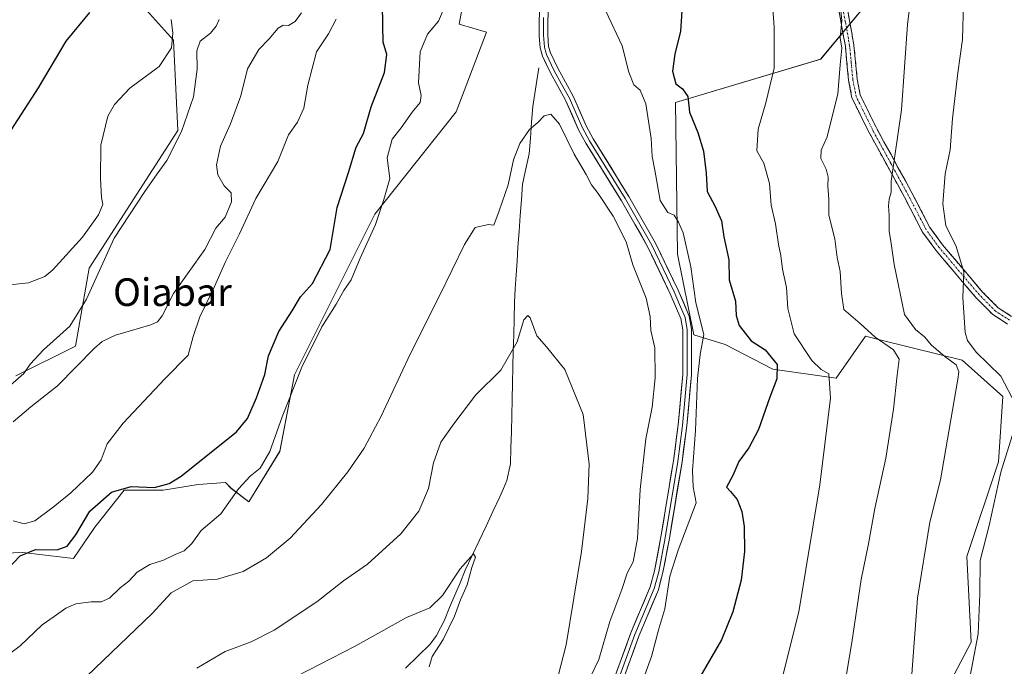
# Model space of a CAD drawing. Units: metres. Extents: x 573470 to 576928, y 4714941 to 4717291.
# Drawn here: x 574227 to 574512, y 4716510 to 4716697 of the extents above; entities that cross this region are included whole.
import ezdxf
from ezdxf.enums import TextEntityAlignment as Align

# ---------------------------------------------------------------- set-up
doc = ezdxf.new("R2010")
doc.units = ezdxf.units.M
doc.header["$MEASUREMENT"] = 0
doc.linetypes.add('TRAZO_Y_PUNTO', pattern=[1, 0.5, -0.25, 0, -0.25])
doc.linetypes.add('TRAZOSX2', pattern=[1.5, 1, -0.5])
for name, color, linetype, lineweight in [('Camino', 19, 'TRAZOSX2', 0), ('Camino Cxs', 19, 'Continuous', 0), ('Camino eje', 19, 'TRAZO_Y_PUNTO', 0), ('Corriente natural lineal', 142, 'Continuous', 13), ('Cultivos herbáceos CxS', 92, 'Continuous', 0), ('Curva de nivel maestra', 36, 'Continuous', 30), ('Curva de nivel normal', 36, 'Continuous', 0), ('Layer 0', 7, 'Continuous', 0), ('Matorral CxS', 135, 'Continuous', 0), ('Texto cartográfico', 19, 'Continuous', 0)]:
    doc.layers.add(name, color=color, linetype=linetype, lineweight=lineweight)
doc.styles.add('Arial', font='txt', dxfattribs={"height": 0.2})

# ---------------------------------------------------------------- blocks, each defined once
blk = doc.blocks.new('*U151')
at = {"layer": 'Cultivos herbáceos CxS', "color": 92, "linetype": 'Continuous', "lineweight": 0}
for points in [[(574217.0037, 4717100.2591, 651.0414), (574237.6573, 4717100.2589, 645.236), (574238.0999, 4717099.3985, 645.1492), (574271.5953, 4717037.3663, 640.4654), (574265.1201, 4717035.8231, 642.9386), (574241.6413, 4717031.9105, 646.1944), (574266.4229, 4716986.2617, 635.5149), (574296.4225, 4716971.9139, 629.7163), (574305.5513, 4716921.0479, 627.6986), (574299.0299, 4716897.5727, 630.6935), (574298.9411, 4716896.5199, 630.7741), (574308.1591, 4716845.4015, 627.1234), (574293.8103, 4716802.3615, 625.3048), (574278.2143, 4716750.1827, 622.6001), (574261.2003, 4716703.2393, 621.8831), (574271.6351, 4716691.5007, 618.6771), (574272.9385, 4716665.4159, 613.9962), (574247.2733, 4716625.5491, 614.4453), (574243.2649, 4716602.9907, 610.5121), (574226.0655, 4716594.4251, 613.1087)], [(574211.7013, 4716542.6851, 601.9138), (574228.0463, 4716543.2493, 599.1653), (574242.6999, 4716541.5577, 596.7347), (574248.9001, 4716550.5751, 597.9775), (574257.3537, 4716561.2841, 598.6272), (574268.6257, 4716561.2839, 597.5092), (574278.7705, 4716562.9755, 596.626), (574286.6609, 4716563.5381, 595.2037), (574288.3519, 4716561.8471, 594.0215), (574293.4239, 4716557.9019, 592.1146), (574302.4417, 4716572.5553, 592.9871), (574306.6823, 4716594.6697, 594.7206), (574321.3159, 4716623.9879, 594.4192), (574329.8779, 4716641.1421, 594.148), (574353.4095, 4716670.7479, 590.5117), (574362.1819, 4716693.8815, 590.8857), (574354.3155, 4716696.1287, 591.5395), (574360.6729, 4716730.2961, 593.1907)], [(574475.8379, 4716706.4677, 613.7241), (574458.9085, 4716686.0419, 609.2169), (574416.8575, 4716673.4471, 599.5515), (574417.4457, 4716629.6119, 593.8958), (574422.2487, 4716606.2965, 594.7869), (574431.2659, 4716603.5025, 597.7747), (574445.1079, 4716596.2885, 600.4924), (574463.3679, 4716593.6793, 606.0024), (574471.8447, 4716605.8651, 609.3928), (574476.7601, 4716604.6437, 610.1842), (574499.8885, 4716598.8965, 616.6115), (574511.6277, 4716588.4619, 619.3151), (574510.3231, 4716569.4933, 620.8252), (574501.1919, 4716542.1043, 619.7327), (574502.4961, 4716517.3233, 620.6927), (574489.4529, 4716492.5423, 619.0325)]]:
    blk.add_polyline3d(points, dxfattribs=at)
blk = doc.blocks.new('*U155')
at = {"layer": 'Matorral CxS', "color": 135, "linetype": 'Continuous', "lineweight": 0}
for points in [[(574489.4529, 4716492.5423, 619.0325), (574502.4961, 4716517.3233, 620.6927), (574501.1919, 4716542.1043, 619.7327), (574510.3231, 4716569.4933, 620.8252), (574511.6277, 4716588.4619, 619.3151), (574499.8885, 4716598.8965, 616.6115), (574476.7601, 4716604.6437, 610.1842), (574471.8447, 4716605.8651, 609.3928), (574463.3679, 4716593.6793, 606.0024), (574445.1079, 4716596.2885, 600.4924), (574431.2659, 4716603.5025, 597.7747), (574422.2487, 4716606.2965, 594.7869), (574417.4457, 4716629.6119, 593.8958), (574416.8575, 4716673.4471, 599.5515), (574458.9085, 4716686.0419, 609.2169), (574475.8379, 4716706.4677, 613.7241)], [(574360.6729, 4716730.2961, 593.1907), (574354.3155, 4716696.1287, 591.5395), (574362.1819, 4716693.8815, 590.8857), (574353.4095, 4716670.7479, 590.5117), (574329.8779, 4716641.1421, 594.148), (574321.3159, 4716623.9879, 594.4192), (574306.6823, 4716594.6697, 594.7206), (574302.4417, 4716572.5553, 592.9871), (574293.4239, 4716557.9019, 592.1146), (574288.3519, 4716561.8471, 594.0215), (574286.6609, 4716563.5381, 595.2037), (574278.7705, 4716562.9755, 596.626), (574268.6257, 4716561.2839, 597.5092), (574257.3537, 4716561.2841, 598.6272), (574248.9001, 4716550.5751, 597.9775), (574242.6999, 4716541.5577, 596.7347), (574228.0463, 4716543.2493, 599.1653), (574211.7013, 4716542.6851, 601.9138)], [(574226.0655, 4716594.4251, 613.1087), (574243.2649, 4716602.9907, 610.5121), (574247.2733, 4716625.5491, 614.4453), (574272.9385, 4716665.4159, 613.9962), (574271.6351, 4716691.5007, 618.6771), (574261.2003, 4716703.2393, 621.8831), (574278.2143, 4716750.1827, 622.6001), (574293.8103, 4716802.3615, 625.3048), (574308.1591, 4716845.4015, 627.1234), (574298.9411, 4716896.5199, 630.7741), (574299.0299, 4716897.5727, 630.6935), (574305.5513, 4716921.0479, 627.6986)]]:
    blk.add_polyline3d(points, dxfattribs=at)
blk = doc.blocks.new('*U193')
at = {"layer": 'Curva de nivel normal', "color": 36, "linetype": 'Continuous', "lineweight": 0}
blk.add_polyline3d([(574389.91, 4716502.27, 590), (574394.76, 4716512.3, 590), (574397.92, 4716523.27, 590), (574401.36, 4716532.56, 590), (574402.91, 4716537.32, 590), (574404.66, 4716540.62, 590), (574405.91, 4716547.32, 590), (574406.68, 4716561.55, 590), (574408.37, 4716576.15, 590), (574410.18, 4716585.29, 590), (574411.01, 4716593.82, 590), (574410.91, 4716602.55, 590), (574409.78, 4716607.55, 590), (574409.6, 4716611.55, 590), (574408.38, 4716616.88, 590), (574404.52, 4716626.56, 590), (574402.63, 4716633.22, 590), (574398.86, 4716640.64, 590), (574394.53, 4716647.12, 590), (574392.58, 4716649.66, 590), (574391.05, 4716652.64, 590), (574387.56, 4716658.56, 590), (574383.3, 4716667.26, 590), (574380.81, 4716670.11, 590), (574378.87, 4716669.67, 590), (574377.04, 4716667.75, 590), (574374.65, 4716665.73, 590), (574371.82, 4716661.67, 590), (574370.08, 4716656.88, 590), (574368.47, 4716649.68, 590), (574365.91, 4716642.11, 590), (574364.34, 4716637.97, 590), (574362.81, 4716638.18, 590), (574358.98, 4716637.33, 590), (574355.81, 4716632.42, 590), (574348.72, 4716617.77, 590), (574340.11, 4716600.69, 590), (574331.72, 4716582.72, 590), (574326.81, 4716573.46, 590), (574322.14, 4716566.58, 590), (574314.48, 4716557.13, 590), (574305.45, 4716547.47, 590), (574298.58, 4716541.72, 590), (574291.81, 4716537.81, 590), (574284.38, 4716535.6, 590), (574277.28, 4716535.11, 590), (574271.02, 4716531.63, 590), (574265.45, 4716525.65, 590), (574246.6, 4716507.53, 590)], dxfattribs=at)
blk = doc.blocks.new('*U197')
at = {"layer": 'Curva de nivel normal', "color": 36, "linetype": 'Continuous', "lineweight": 0}
for points in [[(574225.3, 4716581.13, 610), (574230.41, 4716585.48, 610), (574238.05, 4716591.55, 610), (574248.82, 4716602.36, 610), (574250.97, 4716604.36, 610), (574254.92, 4716606.21, 610), (574265.13, 4716609.18, 610), (574267.05, 4716609.98, 610), (574268.42, 4716611.72, 610), (574271.62, 4716618.26, 610), (574280.73, 4716631, 610), (574283.94, 4716637.16, 610), (574286.59, 4716640.31, 610), (574288.46, 4716644.77, 610), (574288.33, 4716647.37, 610), (574286.34, 4716649.41, 610), (574284.51, 4716652.58, 610), (574284.14, 4716655.44, 610), (574285.22, 4716660.87, 610), (574288.12, 4716667.3, 610), (574291.1, 4716675.42, 610), (574293.05, 4716683.21, 610), (574296.33, 4716688.87, 610), (574299.36, 4716691.87, 610), (574301.94, 4716694.96, 610), (574303.41, 4716695.91, 610), (574304.9, 4716695.81, 610), (574306.82, 4716696.91, 610), (574308.67, 4716699.41, 610)], [(574464.69, 4716701.01, 610), (574465.06, 4716697.21, 610), (574464.58, 4716692.21, 610), (574465.05, 4716689.21, 610), (574464.56, 4716684.41, 610), (574463.85, 4716676.01, 610), (574460.76, 4716663.57, 610), (574459.06, 4716659.72, 610), (574458.91, 4716657.29, 610), (574460.48, 4716654.24, 610), (574461.07, 4716651.89, 610), (574460.97, 4716649.25, 610), (574461.3, 4716645.54, 610), (574461.25, 4716640.88, 610), (574462.99, 4716634, 610), (574463.7, 4716628.67, 610), (574464.54, 4716624.56, 610), (574464.94, 4716618.19, 610), (574465.59, 4716613.55, 610), (574470.3, 4716609.55, 610), (574474.68, 4716605.55, 610), (574479.95, 4716601.88, 610), (574481.67, 4716599.24, 610), (574481.01, 4716594.63, 610), (574480.03, 4716584.77, 610), (574477.74, 4716570.57, 610), (574474.61, 4716556.01, 610), (574472.75, 4716545.76, 610), (574470.65, 4716535.48, 610), (574467.94, 4716517.21, 610), (574464.61, 4716497.78, 610)]]:
    blk.add_polyline3d(points, dxfattribs=at)
blk = doc.blocks.new('*U198')
at = {"layer": 'Curva de nivel normal', "color": 36, "linetype": 'Continuous', "lineweight": 0}
for points in [[(574219.82, 4716620.26, 620), (574229.66, 4716621.31, 620), (574234.4, 4716623.15, 620), (574236.77, 4716625.11, 620), (574245.32, 4716634.55, 620), (574249.98, 4716640.99, 620), (574251.18, 4716643.99, 620), (574250.84, 4716646.02, 620), (574250.57, 4716651.48, 620), (574250.66, 4716661.12, 620), (574252.66, 4716669.54, 620), (574254.56, 4716672.95, 620), (574259.01, 4716677.64, 620), (574267.48, 4716683.96, 620), (574271.08, 4716689.31, 620), (574271.47, 4716693.54, 620), (574270.98, 4716697.54, 620)], [(574512.06, 4716729.81, 620), (574507.22, 4716723.94, 620), (574504.78, 4716718.87, 620), (574501.54, 4716711.42, 620), (574500.24, 4716702.3, 620), (574499.92, 4716691.7, 620), (574498.58, 4716682.1, 620), (574497.06, 4716668.84, 620), (574496.4, 4716659.81, 620), (574494.96, 4716652.83, 620), (574494.29, 4716644.21, 620), (574495.08, 4716637.76, 620), (574498, 4716632.12, 620), (574500.38, 4716624.47, 620), (574500.01, 4716617.1, 620), (574500.74, 4716606.91, 620), (574501.38, 4716604.63, 620), (574503.91, 4716601.28, 620), (574511.04, 4716594.28, 620), (574515.4, 4716586.05, 620)], [(574514.78, 4716578.54, 620), (574511.04, 4716566.49, 620), (574507.66, 4716551.12, 620), (574505.02, 4716540.96, 620), (574504.92, 4716531.36, 620), (574504.51, 4716519.7, 620), (574502.16, 4716507.59, 620)]]:
    blk.add_polyline3d(points, dxfattribs=at)
blk = doc.blocks.new('*U206')
at = {"layer": 'Curva de nivel normal', "color": 36, "linetype": 'Continuous', "lineweight": 0}
for points in [[(574403.73, 4716495.89, 595), (574409.94, 4716513.23, 595), (574412.11, 4716521.23, 595), (574413.83, 4716526.96, 595), (574415.31, 4716536.48, 595), (574417.7, 4716543.95, 595), (574422.88, 4716557.63, 595), (574422.02, 4716562.31, 595), (574421.79, 4716567.04, 595), (574422.74, 4716578.62, 595), (574423.24, 4716593.63, 595), (574424.04, 4716600.56, 595), (574425.1, 4716606.37, 595), (574422.81, 4716615.55, 595), (574421.32, 4716625.9, 595), (574419.17, 4716635.78, 595), (574417.75, 4716638.84, 595), (574416.5, 4716640.87, 595), (574414.68, 4716641.66, 595), (574412.44, 4716645.17, 595), (574410.91, 4716653.88, 595), (574410.18, 4716657.88, 595), (574409.89, 4716663.11, 595), (574408.33, 4716673.12, 595), (574406.7, 4716677.06, 595), (574404.88, 4716678.62, 595), (574403.37, 4716682.32, 595), (574401.46, 4716689.86, 595), (574396.78, 4716699.95, 595)], [(574349.94, 4716700.85, 595), (574348.34, 4716697.02, 595), (574345.14, 4716693.23, 595), (574343.04, 4716688.16, 595), (574342.5, 4716679.21, 595), (574343.27, 4716675.54, 595), (574343.03, 4716673.5, 595), (574340.68, 4716670.69, 595), (574337.52, 4716666.16, 595), (574334.89, 4716662.86, 595), (574333.48, 4716657.5, 595), (574334.29, 4716651.54, 595), (574332.54, 4716645.47, 595), (574330.1, 4716638.24, 595), (574325.66, 4716628.47, 595), (574323.02, 4716622.18, 595), (574320.92, 4716619.05, 595), (574318.72, 4716615.18, 595), (574314.54, 4716608.57, 595), (574308.77, 4716596.95, 595), (574303.08, 4716582.57, 595), (574299.51, 4716572.5, 595), (574296.76, 4716567.66, 595), (574293.88, 4716565.36, 595), (574290.47, 4716561.66, 595), (574285.37, 4716554.43, 595), (574279.65, 4716549.62, 595), (574276.95, 4716545.89, 595), (574274.75, 4716543.74, 595), (574272.09, 4716542.71, 595), (574268.72, 4716541.1, 595), (574264.82, 4716539.84, 595), (574261.15, 4716537.58, 595), (574258.76, 4716535, 595), (574256.25, 4716533.07, 595), (574253.1, 4716530.06, 595), (574250.75, 4716528.98, 595), (574247.88, 4716528.96, 595), (574243.42, 4716528.38, 595), (574240.49, 4716527.22, 595), (574237.11, 4716524.79, 595), (574233.7, 4716522.36, 595), (574227.25, 4716516.23, 595), (574219.99, 4716510.89, 595)]]:
    blk.add_polyline3d(points, dxfattribs=at)
blk = doc.blocks.new('*U215')
at = {"layer": 'Curva de nivel normal', "color": 36, "linetype": 'Continuous', "lineweight": 0}
blk.add_polyline3d([(574345.66, 4716510.18, 580), (574346.54, 4716513.17, 580), (574349.7, 4716518.13, 580), (574352.98, 4716524.89, 580), (574354.73, 4716529.56, 580), (574356.58, 4716533.89, 580), (574358.01, 4716538.96, 580), (574359.02, 4716541.9, 580), (574358.47, 4716542.88, 580), (574354.57, 4716538.6, 580), (574349.51, 4716530.81, 580), (574345.85, 4716527.28, 580), (574339.06, 4716524.43, 580), (574324.21, 4716516.19, 580), (574303.92, 4716505.8, 580)], dxfattribs=at)
blk = doc.blocks.new('*U223')
at = {"layer": 'Curva de nivel normal', "color": 36, "linetype": 'Continuous', "lineweight": 0}
for points in [[(574224.49, 4716591.74, 615), (574228.32, 4716595.05, 615), (574230.16, 4716597.76, 615), (574234.02, 4716601.88, 615), (574241.7, 4716608.8, 615), (574246.48, 4716616.55, 615), (574254.53, 4716634.2, 615), (574263.39, 4716647.75, 615), (574266.9, 4716652.85, 615), (574269.7, 4716656.69, 615), (574274.01, 4716665.14, 615), (574277.44, 4716675.1, 615), (574278.48, 4716683.1, 615), (574278.38, 4716688.4, 615), (574279.37, 4716691.22, 615), (574282.37, 4716693.54, 615), (574283.99, 4716695.56, 615), (574284.86, 4716697.54, 615)], [(574485.44, 4716708.01, 615), (574484.02, 4716696.06, 615), (574482.3, 4716671.42, 615), (574479.3, 4716650.69, 615), (574479.3, 4716647.58, 615), (574478.7, 4716645.55, 615), (574478.54, 4716643.55, 615), (574478.74, 4716640.88, 615), (574478.71, 4716636.22, 615), (574479.29, 4716632.74, 615), (574480.16, 4716626.64, 615), (574483.2, 4716612.11, 615), (574486.38, 4716607.79, 615), (574488.91, 4716605.71, 615), (574491, 4716603.29, 615), (574494.8, 4716599.98, 615), (574498.07, 4716597.57, 615), (574498.85, 4716595.58, 615), (574498.61, 4716593.41, 615), (574493.54, 4716564.29, 615), (574490.54, 4716552.09, 615), (574486.89, 4716530.06, 615), (574484.95, 4716504.23, 615)]]:
    blk.add_polyline3d(points, dxfattribs=at)
blk = doc.blocks.new('*U232')
at = {"layer": 'Curva de nivel maestra', "color": 36, "linetype": 'Continuous', "lineweight": 30}
blk.add_polyline3d([(574224.73, 4716665.5, 625), (574232.62, 4716677.73, 625), (574240.57, 4716691.29, 625), (574247.41, 4716699.49, 625)], dxfattribs=at)

msp = doc.modelspace()

# ---------------------------------------------------------------- linework, layer by layer
at = {"layer": 'Camino', "color": 19, "linetype": 'TRAZOSX2', "lineweight": 0}
for points in [[(574512.99, 4716609.39), (574508.68, 4716612.16), (574503.83, 4716617.06), (574492.22, 4716630.73), (574488.41, 4716635.99), (574483.12, 4716646.13), (574473, 4716664.66), (574467.97, 4716674.81), (574466.98, 4716679.94), (574466.05, 4716689.79), (574464.25, 4716699.74), (574463.47, 4716705.95), (574460.86, 4716726.56), (574459.4, 4716733.81), (574457.79, 4716740.19), (574455.05, 4716749.72), (574449.79, 4716777.73), (574446.74, 4716788.94), (574444.8, 4716793.2), (574442.26, 4716795.88), (574440.82, 4716796.36), (574438.16, 4716797.27), (574434.96, 4716796.83)], [(574466.73, 4716700.12), (574467.8, 4716694.14), (574468.52, 4716690.13), (574469.46, 4716680.29), (574470.36, 4716675.62), (574475.21, 4716665.82), (574485.33, 4716647.31), (574486.48, 4716645.09), (574490.54, 4716637.31), (574494.19, 4716632.28), (574505.68, 4716618.75), (574510.26, 4716614.12), (574514.17, 4716611.6)]]:
    msp.add_lwpolyline(points, dxfattribs=at)
at = {"layer": 'Camino Cxs', "color": 19, "linetype": 'Continuous', "lineweight": 0}
for points in [[(574512.99, 4716609.39, 623.95), (574510.84, 4716610.78, 623.18), (574508.68, 4716612.16, 622.41), (574506.26, 4716614.61, 621.64), (574503.83, 4716617.06, 620.81), (574500.93, 4716620.48, 620.06), (574498.03, 4716623.9, 619.43), (574495.12, 4716627.31, 618.52), (574492.22, 4716630.73, 617.98), (574490.32, 4716633.36, 617.6), (574488.41, 4716635.99, 617.34), (574486.65, 4716639.37, 617.19), (574484.88, 4716642.75, 616.52), (574483.12, 4716646.13, 615.95), (574481.1, 4716649.84, 615.19), (574479.07, 4716653.54, 614.74), (574477.05, 4716657.25, 614.17), (574475.02, 4716660.95, 613.38), (574473, 4716664.66, 612.58), (574471.32, 4716668.04, 611.88), (574469.65, 4716671.43, 611.26), (574467.97, 4716674.81, 610.7), (574467.48, 4716677.38, 610.56), (574466.98, 4716679.94, 610.41), (574466.52, 4716684.87, 610.3), (574466.05, 4716689.79, 610.26), (574465.45, 4716693.11, 610.03), (574464.85, 4716696.42, 609.78), (574464.25, 4716699.74, 609.65)], [(574466.73, 4716700.12, 610.22), (574467.27, 4716697.13, 610.38), (574467.8, 4716694.14, 610.53), (574468.52, 4716690.13, 610.82), (574468.99, 4716685.21, 610.92), (574469.46, 4716680.29, 611.02), (574470.36, 4716675.62, 611.24), (574471.98, 4716672.35, 611.71), (574473.59, 4716669.09, 612.45), (574475.21, 4716665.82, 613.08), (574477.23, 4716662.12, 613.8), (574479.26, 4716658.42, 614.63), (574481.28, 4716654.71, 615.24), (574483.31, 4716651.01, 615.89), (574485.33, 4716647.31, 616.55), (574486.48, 4716645.09, 616.81), (574488.51, 4716641.2, 617.51), (574490.54, 4716637.31, 617.71), (574492.37, 4716634.8, 618.2), (574494.19, 4716632.28, 618.66), (574497.06, 4716628.9, 619.03), (574499.94, 4716625.52, 619.89), (574502.81, 4716622.13, 620.51), (574505.68, 4716618.75, 621.03), (574507.97, 4716616.44, 622.01), (574510.26, 4716614.12, 622.63), (574514.17, 4716611.6, 624.03)]]:
    msp.add_polyline3d(points, dxfattribs=at)
at = {"layer": 'Camino eje', "color": 19, "linetype": 'TRAZO_Y_PUNTO', "lineweight": 0}
msp.add_lwpolyline([(574513.58, 4716610.5), (574511.63, 4716611.76), (574509.47, 4716613.14), (574504.76, 4716617.91), (574493.21, 4716631.51), (574491.38, 4716634.02), (574489.48, 4716636.65), (574484.8, 4716645.61), (574484.23, 4716646.72), (574479.17, 4716655.98), (574474.11, 4716665.24), (574471.68, 4716670.14), (574469.17, 4716675.22), (574468.22, 4716680.12), (574467.76, 4716685.04), (574467.29, 4716689.96), (574466.93, 4716691.97), (574466.03, 4716696.94), (574465.49, 4716699.93)], dxfattribs=at)
at = {"layer": 'Corriente natural lineal', "color": 142, "linetype": 'Continuous', "lineweight": 13}
msp.add_polyline3d([(574377.36, 4716683.56, 590.86), (574376.77, 4716679.82, 590.42), (574376.17, 4716676.09, 590.31), (574375.58, 4716672.35, 590.31), (574375.25, 4716667.78, 590.05), (574374.91, 4716663.22, 589.66), (574374.58, 4716658.65, 588.89), (574373.63, 4716654.27, 588.69), (574372.67, 4716649.89, 587.76), (574372.33, 4716645.32, 586.85), (574371.98, 4716640.75, 586.62), (574371.64, 4716636.18, 586.56), (574371.29, 4716631.61, 586.37), (574371.05, 4716627.6, 586.22), (574370.81, 4716623.6, 586.08), (574370.56, 4716619.59, 585.88), (574370.32, 4716615.58, 585.86), (574370.21, 4716610.92, 585.76), (574370.09, 4716606.25, 585.68), (574369.98, 4716601.59, 585.33), (574369.86, 4716596.92, 584.44), (574369.75, 4716592.26, 583.74), (574369.64, 4716587.59, 583.26), (574369.52, 4716582.93, 582.85), (574369.41, 4716578.26, 582.49), (574369.29, 4716573.6, 581.98), (574369.18, 4716568.93, 581.78), (574368.11, 4716564.1, 580.97), (574367.11, 4716561.76, 580.49), (574366.1, 4716559.41, 580.35), (574364.1, 4716555.16, 580.97), (574362.1, 4716550.91, 580.44), (574360.09, 4716546.66, 580.43), (574358.09, 4716542.41, 580.31), (574356.09, 4716538.16, 579.29), (574354.58, 4716534.55, 579.7), (574353.06, 4716530.93, 579.57), (574351.55, 4716527.32, 579.1), (574350.03, 4716523.7, 579.54), (574347.73, 4716519.27, 578.74), (574345.9, 4716516.77, 578.63), (574342.35, 4716513.3, 578.02), (574338.8, 4716509.82, 578.29)], dxfattribs=at)
at = {"layer": 'Cultivos herbáceos CxS', "color": 92, "linetype": 'Continuous', "lineweight": 0}
for points in [[(574271.6, 4717037.37, 640.47), (574265.12, 4717035.82, 642.94), (574241.64, 4717031.91, 646.19), (574266.42, 4716986.26, 635.51), (574296.42, 4716971.91, 629.72), (574305.55, 4716921.05, 627.7), (574299.03, 4716897.57, 630.69), (574298.94, 4716896.52, 630.77), (574308.16, 4716845.4, 627.12), (574293.81, 4716802.36, 625.3), (574278.21, 4716750.18, 622.6), (574261.2, 4716703.24, 621.88), (574271.64, 4716691.5, 618.68), (574272.94, 4716665.42, 614), (574247.27, 4716625.55, 614.45), (574243.26, 4716602.99, 610.51), (574226.07, 4716594.43, 613.11)], [(574211.7, 4716542.69, 601.91), (574228.05, 4716543.25, 599.17), (574242.7, 4716541.56, 596.73), (574248.9, 4716550.58, 597.98), (574257.35, 4716561.28, 598.63), (574268.63, 4716561.28, 597.51), (574278.77, 4716562.98, 596.63), (574286.66, 4716563.54, 595.2), (574288.35, 4716561.85, 594.02), (574293.42, 4716557.9, 592.11), (574302.44, 4716572.56, 592.99), (574306.68, 4716594.67, 594.72), (574321.32, 4716623.99, 594.42), (574329.88, 4716641.14, 594.15), (574353.41, 4716670.75, 590.51), (574362.18, 4716693.88, 590.89), (574354.32, 4716696.13, 591.54), (574360.67, 4716730.3, 593.19)], [(574475.84, 4716706.47, 613.72), (574458.91, 4716686.04, 609.22), (574416.86, 4716673.45, 599.55), (574417.45, 4716629.61, 593.9), (574422.25, 4716606.3, 594.79), (574431.27, 4716603.5, 597.77), (574445.11, 4716596.29, 600.49), (574463.37, 4716593.68, 606), (574471.84, 4716605.87, 609.39), (574476.76, 4716604.64, 610.18), (574499.89, 4716598.9, 616.61), (574511.63, 4716588.46, 619.32), (574510.32, 4716569.49, 620.83), (574501.19, 4716542.1, 619.73), (574502.5, 4716517.32, 620.69), (574489.45, 4716492.54, 619.03)]]:
    msp.add_polyline3d(points, dxfattribs=at)
at = {"layer": 'Curva de nivel maestra', "color": 36, "linetype": 'Continuous', "lineweight": 30}
for points in [[(574221.25, 4716536.08, 600), (574227.33, 4716542.36, 600), (574231.72, 4716544.11, 600), (574237.96, 4716544.04, 600), (574240.91, 4716545.11, 600), (574243.37, 4716548.44, 600), (574247.44, 4716555.24, 600), (574253.73, 4716560.76, 600), (574259.38, 4716562.4, 600), (574266.15, 4716562.12, 600), (574270.37, 4716563.2, 600), (574273.89, 4716565.35, 600), (574289.91, 4716578.2, 600), (574293.04, 4716582.05, 600), (574295.66, 4716587.99, 600), (574298.05, 4716594.83, 600), (574299.13, 4716600.17, 600), (574302.14, 4716607.22, 600), (574306, 4716613.22, 600), (574308.44, 4716617.22, 600), (574311.9, 4716621.08, 600), (574316.94, 4716631, 600), (574319.04, 4716643.08, 600), (574322.3, 4716653.22, 600), (574324.53, 4716660.54, 600), (574326.67, 4716664.54, 600), (574328.82, 4716672.21, 600), (574332.72, 4716682.21, 600), (574333.36, 4716687.41, 600), (574332.35, 4716690.94, 600), (574332.25, 4716695.65, 600), (574332.08, 4716702.15, 600)], [(574418.93, 4716702.87, 600), (574418.31, 4716694.16, 600), (574416.74, 4716687.51, 600), (574416.04, 4716682.56, 600), (574416.98, 4716678.85, 600), (574418.92, 4716677.44, 600), (574420.46, 4716675.2, 600), (574420.97, 4716670.71, 600), (574423.41, 4716664.82, 600), (574425.01, 4716659.42, 600), (574425.75, 4716653.07, 600), (574426.03, 4716647.72, 600), (574428.38, 4716643.36, 600), (574430.2, 4716639.28, 600), (574430.91, 4716634.64, 600), (574432.29, 4716627.98, 600), (574432.43, 4716622.14, 600), (574434.3, 4716616.03, 600), (574434.48, 4716611.88, 600), (574435.32, 4716608.92, 600), (574438.78, 4716604.52, 600), (574442.87, 4716601.94, 600), (574446.35, 4716597.72, 600), (574446.23, 4716593.55, 600), (574444.16, 4716588.22, 600), (574440.92, 4716578.88, 600), (574438.12, 4716573.56, 600), (574435.22, 4716569.6, 600), (574433.47, 4716565.56, 600), (574431.63, 4716562.18, 600), (574432.8, 4716560.96, 600), (574434.72, 4716558.64, 600), (574436.13, 4716555.1, 600), (574436.76, 4716550.8, 600), (574436.87, 4716543.56, 600), (574435.88, 4716535.23, 600), (574433.48, 4716526.09, 600), (574430.19, 4716518.01, 600), (574423.92, 4716507.24, 600)]]:
    msp.add_polyline3d(points, dxfattribs=at)
at = {"layer": 'Curva de nivel normal', "color": 36, "linetype": 'Continuous', "lineweight": 0}
for points in [[(574444.82, 4716704.68, 605), (574445.49, 4716695.28, 605), (574445.44, 4716683.41, 605), (574443.05, 4716673.43, 605), (574440.79, 4716665.79, 605), (574440.41, 4716659.55, 605), (574442.43, 4716655.96, 605), (574444.13, 4716650.09, 605), (574444.55, 4716643.75, 605), (574445.81, 4716638.36, 605), (574446.67, 4716632.42, 605), (574447.39, 4716629.22, 605), (574447.84, 4716625.3, 605), (574449.01, 4716619.97, 605), (574449.44, 4716613.85, 605), (574451.2, 4716606.53, 605), (574456.37, 4716598.88, 605), (574459.02, 4716596.28, 605), (574461.26, 4716594.98, 605), (574461.79, 4716587.96, 605), (574458.63, 4716562.88, 605), (574452.57, 4716526.1, 605), (574446.83, 4716503.03, 605)], [(574225.28, 4716552.45, 605), (574228.49, 4716551.55, 605), (574231.56, 4716552.4, 605), (574236.82, 4716556.38, 605), (574241.95, 4716560.55, 605), (574248.19, 4716566.55, 605), (574250.72, 4716570.14, 605), (574252.47, 4716574.7, 605), (574257.07, 4716580.75, 605), (574269.14, 4716593.58, 605), (574275.86, 4716600.43, 605), (574277.36, 4716605.77, 605), (574279.3, 4716611.5, 605), (574283.16, 4716619.38, 605), (574286.65, 4716627.19, 605), (574290.74, 4716635.45, 605), (574295.48, 4716645.69, 605), (574301.81, 4716656.4, 605), (574304.96, 4716664.12, 605), (574307.53, 4716667.79, 605), (574309.32, 4716671.87, 605), (574310.49, 4716678.54, 605), (574313.03, 4716688.16, 605), (574316.5, 4716693.38, 605), (574318.74, 4716697.6, 605)], [(574278.37, 4716509.83, 585), (574286.6, 4716514.61, 585), (574294.09, 4716517.42, 585), (574300.8, 4716520.84, 585), (574313.14, 4716528.98, 585), (574320.81, 4716535.13, 585), (574327.81, 4716539.89, 585), (574337.46, 4716548.64, 585), (574342.63, 4716555.23, 585), (574345.42, 4716561.8, 585), (574346.93, 4716569.22, 585), (574348.96, 4716575.22, 585), (574352.75, 4716580.55, 585), (574359.14, 4716588.88, 585), (574366.33, 4716596.05, 585), (574371.14, 4716604.23, 585), (574372.98, 4716610.64, 585), (574374.15, 4716611.87, 585), (574374.81, 4716611.22, 585), (574376.83, 4716605.96, 585), (574379.54, 4716602.84, 585), (574384.85, 4716596.23, 585), (574390.17, 4716583.22, 585), (574391.91, 4716568.88, 585), (574391.54, 4716558.88, 585), (574389.66, 4716543.55, 585), (574385.23, 4716516.56, 585), (574382.15, 4716504.56, 585)]]:
    msp.add_polyline3d(points, dxfattribs=at)
at = {"layer": 'Layer 0', "linetype": 'Continuous', "lineweight": 0}
for points in [[(574398.96, 4716506.22), (574404.01, 4716520), (574409.57, 4716533.3), (574410.83, 4716538.01), (574412.69, 4716547.77), (574416.32, 4716569.84), (574417.7, 4716580.2), (574419.01, 4716594.8), (574419.05, 4716607.7), (574418.47, 4716610.95), (574415.41, 4716618.16), (574408.94, 4716631.61), (574401.26, 4716645.04), (574390.96, 4716661.75), (574388.84, 4716665.62), (574385.09, 4716674.21), (574380.6, 4716682.29), (574378.42, 4716686.94), (574377.72, 4716689.27), (574377.46, 4716692.66), (574377.43, 4716693.23), (574377.55, 4716703.1)], [(574380.05, 4716703.01), (574379.94, 4716693.11), (574380.2, 4716689.73), (574380.76, 4716687.84), (574382.83, 4716683.43), (574387.33, 4716675.32), (574391.09, 4716666.72), (574393.13, 4716663), (574403.41, 4716646.32), (574411.16, 4716632.78), (574417.69, 4716619.19), (574420.89, 4716611.67), (574421.55, 4716607.92), (574421.51, 4716594.69), (574420.18, 4716579.92), (574418.79, 4716569.47), (574415.15, 4716547.33), (574413.27, 4716537.45), (574411.94, 4716532.49), (574406.34, 4716519.09), (574401.25, 4716505.21)], [(574378.75, 4716698.11), (574378.7, 4716692.98), (574378.96, 4716689.5), (574379.31, 4716688.34), (574379.59, 4716687.39), (574381.72, 4716682.86), (574383.96, 4716678.82), (574386.21, 4716674.77), (574388.09, 4716670.47), (574389.97, 4716666.17), (574392.05, 4716662.38), (574402.34, 4716645.68), (574406.18, 4716638.97), (574410.05, 4716632.2), (574413.32, 4716625.4), (574416.55, 4716618.68), (574418.08, 4716615.07), (574419.68, 4716611.31), (574420.01, 4716609.44), (574420.3, 4716607.81), (574420.26, 4716594.75), (574419.6, 4716587.36), (574418.94, 4716580.06), (574417.56, 4716569.66), (574413.92, 4716547.55), (574412.05, 4716537.73), (574410.76, 4716532.9), (574405.18, 4716519.55), (574400.11, 4716505.72)]]:
    msp.add_lwpolyline(points, dxfattribs=at)
for points in [[(574398.96, 4716506.22, 591.73), (574400.64, 4716510.81, 591.81), (574402.33, 4716515.41, 592.1), (574404.01, 4716520, 592.01), (574405.86, 4716524.43, 592.16), (574407.72, 4716528.87, 592.49), (574409.57, 4716533.3, 592.53), (574410.83, 4716538.01, 592.36), (574411.76, 4716542.89, 592.73), (574412.69, 4716547.77, 592.81), (574413.42, 4716552.18, 592.51), (574414.14, 4716556.6, 592.62), (574414.87, 4716561.01, 592.81), (574415.59, 4716565.43, 592.9), (574416.32, 4716569.84, 593.1), (574416.78, 4716573.29, 593.26), (574417.24, 4716576.75, 593.32), (574417.7, 4716580.2, 593.28), (574418.14, 4716585.07, 593.25), (574418.57, 4716589.93, 593.37), (574419.01, 4716594.8, 593.36), (574419.02, 4716599.1, 593.53), (574419.04, 4716603.4, 593.89), (574419.05, 4716607.7, 593.91), (574418.47, 4716610.95, 593.72), (574416.94, 4716614.56, 593.37), (574415.41, 4716618.16, 592.92), (574413.25, 4716622.64, 592.77), (574411.1, 4716627.13, 592.5), (574408.94, 4716631.61, 592.1), (574407.02, 4716634.97, 592.14), (574405.1, 4716638.33, 591.88), (574403.18, 4716641.68, 591.92), (574401.26, 4716645.04, 591.98), (574398.69, 4716649.22, 591.83), (574396.11, 4716653.4, 591.78), (574393.54, 4716657.57, 591.88), (574390.96, 4716661.75, 591.42), (574388.84, 4716665.62, 591.15), (574386.97, 4716669.92, 591.15), (574385.09, 4716674.21, 590.9), (574382.85, 4716678.25, 590.94), (574380.6, 4716682.29, 590.89), (574379.51, 4716684.62, 590.89), (574378.42, 4716686.94, 590.86), (574377.72, 4716689.27, 590.91), (574377.46, 4716692.66, 591.21), (574377.43, 4716693.23, 591.26), (574377.49, 4716698.16, 591.8)], [(574380, 4716698.06, 592.45), (574379.94, 4716693.11, 591.51), (574380.2, 4716689.73, 591.05), (574380.76, 4716687.84, 590.89), (574382.83, 4716683.43, 591.42), (574385.08, 4716679.38, 591.26), (574387.33, 4716675.32, 591.46), (574389.21, 4716671.02, 592.01), (574391.09, 4716666.72, 592.05), (574393.13, 4716663, 592.25), (574395.7, 4716658.83, 592.53), (574398.27, 4716654.66, 592.63), (574400.84, 4716650.49, 592.52), (574403.41, 4716646.32, 592.64), (574405.35, 4716642.94, 592.54), (574407.29, 4716639.55, 592.72), (574409.22, 4716636.17, 592.74), (574411.16, 4716632.78, 592.36), (574412.79, 4716629.38, 592.73), (574414.43, 4716625.99, 592.89), (574416.06, 4716622.59, 592.9), (574417.69, 4716619.19, 593.37), (574419.29, 4716615.43, 593.61), (574420.89, 4716611.67, 593.67), (574421.55, 4716607.92, 593.76), (574421.54, 4716603.51, 593.95), (574421.52, 4716599.1, 593.85), (574421.51, 4716594.69, 593.67), (574421.07, 4716589.77, 593.71), (574420.62, 4716584.84, 593.56), (574420.18, 4716579.92, 593.46), (574419.72, 4716576.44, 593.5), (574419.25, 4716572.95, 593.58), (574418.79, 4716569.47, 593.68), (574418.06, 4716565.04, 593.6), (574417.33, 4716560.61, 593.25), (574416.61, 4716556.19, 592.97), (574415.88, 4716551.76, 592.83), (574415.15, 4716547.33, 592.99), (574414.52, 4716544.04, 593.24), (574413.9, 4716540.74, 593.68), (574413.27, 4716537.45, 593.74), (574412.61, 4716534.97, 593.32), (574411.94, 4716532.49, 592.84), (574410.07, 4716528.02, 592.65), (574408.21, 4716523.56, 592.73), (574406.34, 4716519.09, 592.2), (574404.64, 4716514.46, 592.24), (574402.95, 4716509.84, 592.38)]]:
    msp.add_polyline3d(points, dxfattribs=at)
at = {"layer": 'Matorral CxS', "color": 135, "linetype": 'Continuous', "lineweight": 0}
for points in [[(574271.6, 4717037.37, 640.47), (574265.12, 4717035.82, 642.94), (574241.64, 4717031.91, 646.19), (574266.42, 4716986.26, 635.51), (574296.42, 4716971.91, 629.72), (574305.55, 4716921.05, 627.7), (574299.03, 4716897.57, 630.69), (574298.94, 4716896.52, 630.77), (574308.16, 4716845.4, 627.12), (574293.81, 4716802.36, 625.3), (574278.21, 4716750.18, 622.6), (574261.2, 4716703.24, 621.88), (574271.64, 4716691.5, 618.68), (574272.94, 4716665.42, 614), (574247.27, 4716625.55, 614.45), (574243.26, 4716602.99, 610.51), (574226.07, 4716594.43, 613.11)], [(574211.7, 4716542.69, 601.91), (574228.05, 4716543.25, 599.17), (574242.7, 4716541.56, 596.73), (574248.9, 4716550.58, 597.98), (574257.35, 4716561.28, 598.63), (574268.63, 4716561.28, 597.51), (574278.77, 4716562.98, 596.63), (574286.66, 4716563.54, 595.2), (574288.35, 4716561.85, 594.02), (574293.42, 4716557.9, 592.11), (574302.44, 4716572.56, 592.99), (574306.68, 4716594.67, 594.72), (574321.32, 4716623.99, 594.42), (574329.88, 4716641.14, 594.15), (574353.41, 4716670.75, 590.51), (574362.18, 4716693.88, 590.89), (574354.32, 4716696.13, 591.54), (574360.67, 4716730.3, 593.19)], [(574475.84, 4716706.47, 613.72), (574458.91, 4716686.04, 609.22), (574416.86, 4716673.45, 599.55), (574417.45, 4716629.61, 593.9), (574422.25, 4716606.3, 594.79), (574431.27, 4716603.5, 597.77), (574445.11, 4716596.29, 600.49), (574463.37, 4716593.68, 606), (574471.84, 4716605.87, 609.39), (574476.76, 4716604.64, 610.18), (574499.89, 4716598.9, 616.61), (574511.63, 4716588.46, 619.32), (574510.32, 4716569.49, 620.83), (574501.19, 4716542.1, 619.73), (574502.5, 4716517.32, 620.69), (574489.45, 4716492.54, 619.03)]]:
    msp.add_polyline3d(points, dxfattribs=at)

# ---------------------------------------------------------------- block references
at = {"layer": 'Cultivos herbáceos CxS', "color": 92, "linetype": 'Continuous', "lineweight": 0}
msp.add_blockref('*U151', (0, 0), dxfattribs=at)
at = {"layer": 'Curva de nivel maestra', "color": 36, "linetype": 'Continuous', "lineweight": 30}
msp.add_blockref('*U232', (0, 0), dxfattribs=at)
at = {"layer": 'Curva de nivel normal', "color": 36, "linetype": 'Continuous', "lineweight": 0}
for name in ['*U197', '*U223', '*U198', '*U206', '*U215', '*U193']:
    msp.add_blockref(name, (0, 0), dxfattribs=at)
at = {"layer": 'Matorral CxS', "color": 135, "linetype": 'Continuous', "lineweight": 0}
msp.add_blockref('*U155', (0, 0), dxfattribs=at)

# ---------------------------------------------------------------- texts
at = {"layer": 'Texto cartográfico', "color": 19, "linetype": 'Continuous', "lineweight": 0, "style": 'Arial'}
msp.add_text('Oiabar', height=8, dxfattribs=at).set_placement((574271.34, 4716618.62), align=Align.MIDDLE_CENTER)

doc.saveas('drawing.dxf')
